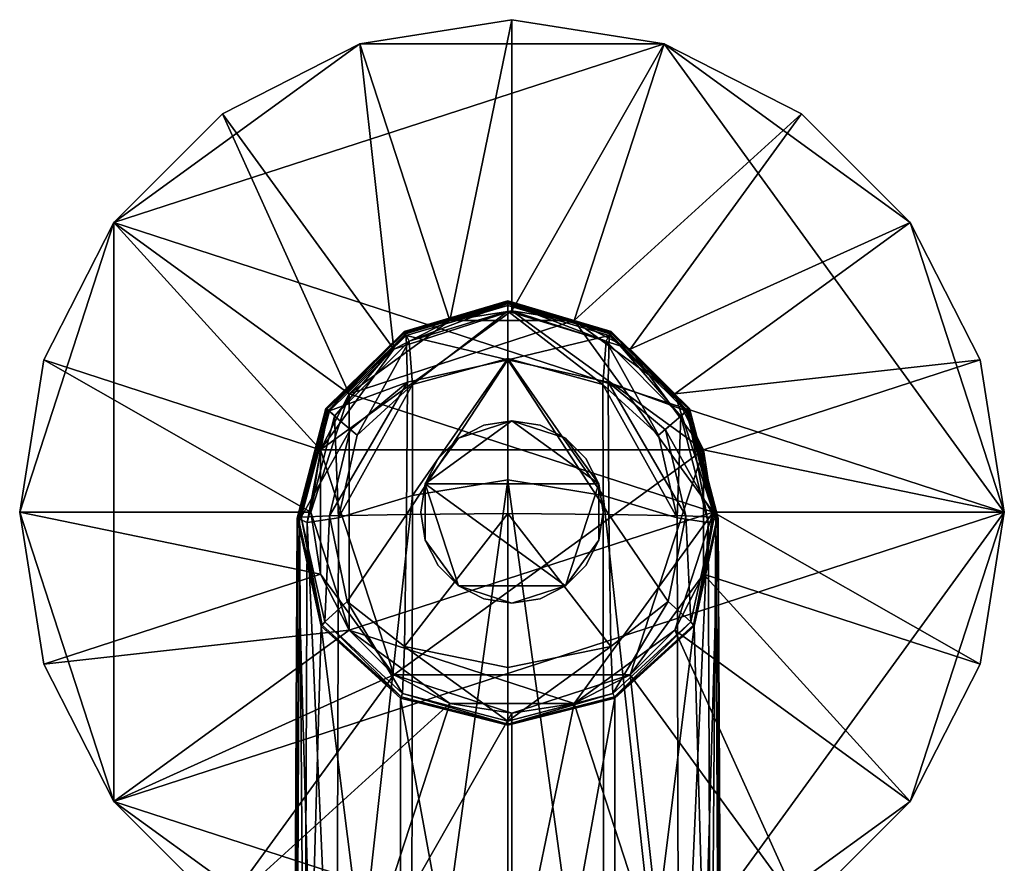
# Model space of a CAD drawing. Units: millimetres. Extents: x 0 to 6750, y 0 to 4000.
# Drawn here: x 1095 to 1155, y 1328 to 1380 of the extents above; entities that cross this region are included whole.
import ezdxf

# ---------------------------------------------------------------- set-up
doc = ezdxf.new("R2010")
doc.units = ezdxf.units.MM
doc.header["$MEASUREMENT"] = 0
doc.layers.add('kolka', color=250, linetype='Continuous', true_color=0x333333)
doc.layers.add('stelaz', color=4, linetype='Continuous', true_color=0x00ffff)

msp = doc.modelspace()

# ---------------------------------------------------------------- meshes
mesh = msp.add_polyface()
corners = [(1112.872, 1349.867, 12), (1112.872, 1349.867, 12), (1112.872, 1349.867, 62), (1112.872, 1349.867, 62), (1113.472, 1353.656, 12), (1113.472, 1353.656, 12), (1113.472, 1353.656, 62), (1113.472, 1353.656, 62), (1113.472, 1346.079, 12), (1113.472, 1346.079, 12), (1113.472, 1346.079, 62), (1113.472, 1346.079, 62), (1115.213, 1357.074, 12), (1115.213, 1357.074, 12), (1115.213, 1357.074, 62), (1115.213, 1357.074, 62), (1115.213, 1342.661, 12), (1115.213, 1342.661, 12), (1115.213, 1342.661, 62), (1115.213, 1342.661, 62), (1117.926, 1359.786, 12), (1117.926, 1359.786, 12), (1117.926, 1359.786, 62), (1117.926, 1359.786, 62), (1117.926, 1339.949, 12), (1117.926, 1339.949, 12), (1117.926, 1339.949, 62), (1117.926, 1339.949, 62), (1121.344, 1361.527, 12), (1121.344, 1361.527, 12), (1121.344, 1361.527, 62), (1121.344, 1361.527, 62), (1121.344, 1338.207, 12), (1121.344, 1338.207, 12), (1121.344, 1338.207, 62), (1121.344, 1338.207, 62), (1125.132, 1362.127, 12), (1125.132, 1362.127, 12), (1125.132, 1362.127, 62), (1125.132, 1362.127, 62), (1125.132, 1337.607, 12), (1125.132, 1337.607, 12), (1125.132, 1337.607, 62), (1125.132, 1337.607, 62), (1128.921, 1361.527, 12), (1128.921, 1361.527, 12), (1128.921, 1361.527, 62), (1128.921, 1361.527, 62), (1128.921, 1338.207, 12), (1128.921, 1338.207, 12), (1128.921, 1338.207, 62), (1128.921, 1338.207, 62), (1132.338, 1359.786, 12), (1132.338, 1359.786, 12), (1132.338, 1359.786, 62), (1132.338, 1359.786, 62), (1132.338, 1339.949, 12), (1132.338, 1339.949, 12), (1132.338, 1339.949, 62), (1132.338, 1339.949, 62), (1135.051, 1357.074, 12), (1135.051, 1357.074, 12), (1135.051, 1357.074, 62), (1135.051, 1357.074, 62), (1135.051, 1342.661, 12), (1135.051, 1342.661, 12), (1135.051, 1342.661, 62), (1135.051, 1342.661, 62), (1136.792, 1353.656, 12), (1136.792, 1353.656, 12), (1136.792, 1353.656, 62), (1136.792, 1353.656, 62), (1136.792, 1346.079, 12), (1136.792, 1346.079, 12), (1136.792, 1346.079, 62), (1136.792, 1346.079, 62), (1137.392, 1349.867, 12), (1137.392, 1349.867, 12), (1137.392, 1349.867, 62), (1137.392, 1349.867, 62)]
mesh.append_faces([[corners[k] for k in face] for face in [(76, 68, 70, 70), (70, 78, 76, 76), (68, 60, 62, 62), (62, 70, 68, 68), (60, 52, 54, 54), (54, 62, 60, 60), (52, 44, 46, 46), (46, 54, 52, 52), (44, 36, 38, 38), (38, 46, 44, 44), (36, 28, 30, 30), (30, 38, 36, 36), (28, 20, 22, 22), (22, 30, 28, 28), (20, 12, 14, 14), (14, 22, 20, 20), (12, 4, 6, 6), (6, 14, 12, 12), (4, 1, 3, 3), (3, 6, 4, 4), (1, 8, 11, 11), (11, 3, 1, 1), (8, 16, 18, 18), (18, 11, 8, 8), (16, 24, 27, 27), (27, 18, 16, 16), (24, 32, 34, 34), (34, 27, 24, 24), (32, 40, 43, 43), (43, 34, 32, 32), (40, 48, 50, 50), (50, 43, 40, 40), (48, 56, 59, 59), (59, 50, 48, 48), (56, 64, 66, 66), (66, 59, 56, 56), (64, 72, 75, 75), (75, 66, 64, 64), (72, 76, 78, 78), (78, 75, 72, 72), (73, 65, 57, 57), (57, 49, 41, 41), (41, 33, 25, 25), (57, 41, 25, 25), (25, 17, 9, 9), (9, 0, 5, 5), (25, 9, 5, 5), (5, 13, 21, 21), (21, 29, 37, 37), (5, 21, 37, 37), (37, 45, 53, 53), (53, 61, 69, 69), (37, 53, 69, 69), (5, 37, 69, 69), (25, 5, 69, 69), (57, 25, 69, 69), (73, 57, 69, 69), (77, 73, 69, 69), (63, 55, 47, 47), (47, 39, 31, 31), (31, 23, 15, 15), (47, 31, 15, 15), (15, 7, 2, 2), (2, 10, 19, 19), (15, 2, 19, 19), (19, 26, 35, 35), (35, 42, 51, 51), (19, 35, 51, 51), (51, 58, 67, 67), (67, 74, 79, 79), (51, 67, 79, 79), (19, 51, 79, 79), (15, 19, 79, 79), (47, 15, 79, 79), (63, 47, 79, 79), (71, 63, 79, 79)]])
at = {"layer": 'kolka'}
mesh = msp.add_polyface(dxfattribs=at)
corners = [(1137.392, 1349.867, 12), (1136.792, 1353.656, 12), (1135.051, 1357.074, 12), (1132.338, 1359.786, 12), (1128.921, 1361.527, 12), (1125.132, 1362.127, 12), (1121.344, 1361.527, 12), (1117.926, 1359.786, 12), (1115.213, 1357.074, 12), (1113.472, 1353.656, 12), (1112.872, 1349.867, 12), (1113.472, 1346.079, 12), (1115.213, 1342.661, 12), (1117.926, 1339.949, 12), (1121.344, 1338.207, 12), (1125.132, 1337.607, 12), (1128.921, 1338.207, 12), (1132.338, 1339.949, 12), (1135.051, 1342.661, 12), (1136.792, 1346.079, 12), (1119.574, 1349.867, 62), (1119.846, 1348.15, 62), (1120.635, 1346.6, 62), (1121.865, 1345.37, 62), (1123.414, 1344.581, 62), (1125.132, 1344.309, 62), (1126.85, 1344.581, 62), (1128.399, 1345.37, 62), (1129.629, 1346.6, 62), (1130.419, 1348.15, 62), (1130.691, 1349.867, 62), (1130.419, 1351.585, 62), (1129.629, 1353.135, 62), (1128.399, 1354.364, 62), (1126.85, 1355.154, 62), (1125.132, 1355.426, 62), (1123.414, 1355.154, 62), (1121.865, 1354.364, 62), (1120.635, 1353.135, 62), (1119.846, 1351.585, 62), (1095.132, 1349.867, 0), (1095.132, 1349.867, 0), (1095.132, 1349.867, 2.477), (1095.132, 1349.867, 2.477), (1096.6, 1359.138, 0), (1096.6, 1359.138, 0), (1096.6, 1359.138, 2.477), (1096.6, 1359.138, 2.477), (1096.6, 1340.597, 0), (1096.6, 1340.597, 0), (1096.6, 1340.597, 2.477), (1096.6, 1340.597, 2.477), (1100.862, 1367.501, 0), (1100.862, 1367.501, 0), (1100.862, 1367.501, 2.477), (1100.862, 1367.501, 2.477), (1100.862, 1332.234, 0), (1100.862, 1332.234, 0), (1100.862, 1332.234, 2.477), (1100.862, 1332.234, 2.477), (1107.499, 1374.138, 0), (1107.499, 1374.138, 0), (1107.499, 1374.138, 2.477), (1107.499, 1374.138, 2.477), (1107.499, 1325.597, 2.477), (1107.499, 1325.597, 2.477), (1107.499, 1325.597, 0), (1107.499, 1325.597, 0), (1115.862, 1378.399, 2.477), (1115.862, 1378.399, 2.477), (1115.862, 1378.399, 0), (1115.862, 1378.399, 0), (1115.862, 1321.336, 0), (1115.862, 1321.336, 0), (1115.862, 1321.336, 2.477), (1115.862, 1321.336, 2.477), (1119.574, 1349.867, 84), (1119.574, 1349.867, 84), (1119.846, 1348.15, 84), (1119.846, 1348.15, 84), (1119.846, 1351.585, 84), (1119.846, 1351.585, 84), (1120.635, 1353.135, 84), (1120.635, 1353.135, 84), (1120.635, 1346.6, 84), (1120.635, 1346.6, 84), (1121.865, 1354.364, 84), (1121.865, 1354.364, 84), (1121.865, 1345.37, 84), (1121.865, 1345.37, 84), (1123.414, 1355.154, 84), (1123.414, 1355.154, 84), (1123.414, 1344.581, 84), (1123.414, 1344.581, 84), (1125.132, 1355.426, 84), (1125.132, 1355.426, 84), (1125.132, 1379.867, 0), (1125.132, 1379.867, 0), (1125.132, 1379.867, 2.477), (1125.132, 1379.867, 2.477), (1125.132, 1344.309, 84), (1125.132, 1344.309, 84), (1125.132, 1319.867, 0), (1125.132, 1319.867, 0), (1125.132, 1319.867, 2.477), (1125.132, 1319.867, 2.477), (1126.85, 1355.154, 84), (1126.85, 1355.154, 84), (1126.85, 1344.581, 84), (1126.85, 1344.581, 84), (1128.399, 1345.37, 84), (1128.399, 1345.37, 84), (1128.399, 1354.364, 84), (1128.399, 1354.364, 84), (1129.629, 1346.6, 84), (1129.629, 1346.6, 84), (1129.629, 1353.135, 84), (1129.629, 1353.135, 84), (1130.419, 1348.15, 84), (1130.419, 1348.15, 84), (1130.419, 1351.585, 84), (1130.419, 1351.585, 84), (1130.691, 1349.867, 84), (1130.691, 1349.867, 84), (1134.403, 1378.399, 0), (1134.403, 1378.399, 0), (1134.403, 1378.399, 2.477), (1134.403, 1378.399, 2.477), (1134.403, 1321.336, 0), (1134.403, 1321.336, 0), (1134.403, 1321.336, 2.477), (1134.403, 1321.336, 2.477), (1142.766, 1374.138, 0), (1142.766, 1374.138, 0), (1142.766, 1374.138, 2.477), (1142.766, 1374.138, 2.477), (1142.766, 1325.597, 0), (1142.766, 1325.597, 0), (1142.766, 1325.597, 2.477), (1142.766, 1325.597, 2.477), (1149.403, 1367.501, 0), (1149.403, 1367.501, 0), (1149.403, 1367.501, 2.477), (1149.403, 1367.501, 2.477), (1149.403, 1332.234, 0), (1149.403, 1332.234, 0), (1149.403, 1332.234, 2.477), (1149.403, 1332.234, 2.477), (1153.664, 1359.138, 0), (1153.664, 1359.138, 0), (1153.664, 1359.138, 2.477), (1153.664, 1359.138, 2.477), (1153.664, 1340.597, 0), (1153.664, 1340.597, 0), (1153.664, 1340.597, 2.477), (1153.664, 1340.597, 2.477), (1155.132, 1349.867, 0), (1155.132, 1349.867, 0), (1155.132, 1349.867, 2.477), (1155.132, 1349.867, 2.477)]
mesh.append_faces([[corners[k] for k in face] for face in [(156, 148, 150, 150), (150, 158, 156, 156), (148, 140, 142, 142), (142, 150, 148, 148), (140, 132, 134, 134), (134, 142, 140, 140), (132, 124, 126, 126), (126, 134, 132, 132), (124, 97, 98, 98), (98, 126, 124, 124), (97, 70, 68, 68), (68, 98, 97, 97), (70, 60, 62, 62), (62, 68, 70, 70), (60, 52, 54, 54), (54, 62, 60, 60), (52, 44, 46, 46), (46, 54, 52, 52), (44, 41, 43, 43), (43, 46, 44, 44), (41, 48, 51, 51), (51, 43, 41, 41), (48, 56, 59, 59), (59, 51, 48, 48), (56, 66, 65, 65), (65, 59, 56, 56), (66, 72, 74, 74), (74, 65, 66, 66), (72, 102, 105, 105), (105, 74, 72, 72), (102, 128, 131, 131), (131, 105, 102, 102), (128, 136, 138, 138), (138, 131, 128, 128), (136, 144, 146, 146), (146, 138, 136, 136), (144, 152, 154, 154), (154, 146, 144, 144), (152, 156, 158, 158), (158, 154, 152, 152), (145, 137, 129, 129), (129, 103, 73, 73), (73, 67, 57, 57), (129, 73, 57, 57), (57, 49, 40, 40), (40, 45, 53, 53), (57, 40, 53, 53), (53, 61, 71, 71), (71, 96, 125, 125), (53, 71, 125, 125), (125, 133, 141, 141), (141, 149, 157, 157), (125, 141, 157, 157), (53, 125, 157, 157), (57, 53, 157, 157), (129, 57, 157, 157), (145, 129, 157, 157), (153, 145, 157, 157), (78, 84, 89, 89), (89, 92, 101, 101), (101, 108, 111, 111), (89, 101, 111, 111), (111, 114, 119, 119), (119, 122, 121, 121), (111, 119, 121, 121), (121, 116, 113, 113), (113, 106, 95, 95), (121, 113, 95, 95), (95, 90, 87, 87), (87, 82, 80, 80), (95, 87, 80, 80), (121, 95, 80, 80), (111, 121, 80, 80), (89, 111, 80, 80), (78, 89, 80, 80), (76, 78, 80, 80), (159, 151, 1, 1), (1, 0, 159, 159), (151, 143, 2, 2), (2, 1, 151, 151), (143, 135, 3, 3), (3, 2, 143, 143), (135, 127, 4, 4), (4, 3, 135, 135), (127, 99, 5, 5), (5, 4, 127, 127), (99, 69, 6, 6), (6, 5, 99, 99), (69, 63, 7, 7), (7, 6, 69, 69), (63, 55, 8, 8), (8, 7, 63, 63), (55, 47, 9, 9), (9, 8, 55, 55), (47, 42, 10, 10), (10, 9, 47, 47), (42, 50, 11, 11), (11, 10, 42, 42), (50, 58, 12, 12), (12, 11, 50, 50), (58, 64, 13, 13), (13, 12, 58, 58), (64, 75, 14, 14), (14, 13, 64, 64), (75, 104, 15, 15), (15, 14, 75, 75), (104, 130, 16, 16), (16, 15, 104, 104), (130, 139, 17, 17), (17, 16, 130, 130), (139, 147, 18, 18), (18, 17, 139, 139), (147, 155, 19, 19), (19, 18, 147, 147), (155, 159, 0, 0), (0, 19, 155, 155), (20, 21, 79, 79), (79, 77, 20, 20), (21, 22, 85, 85), (85, 79, 21, 21), (22, 23, 88, 88), (88, 85, 22, 22), (23, 24, 93, 93), (93, 88, 23, 23), (24, 25, 100, 100), (100, 93, 24, 24), (25, 26, 109, 109), (109, 100, 25, 25), (26, 27, 110, 110), (110, 109, 26, 26), (27, 28, 115, 115), (115, 110, 27, 27), (28, 29, 118, 118), (118, 115, 28, 28), (29, 30, 123, 123), (123, 118, 29, 29), (30, 31, 120, 120), (120, 123, 30, 30), (31, 32, 117, 117), (117, 120, 31, 31), (32, 33, 112, 112), (112, 117, 32, 32), (33, 34, 107, 107), (107, 112, 33, 33), (34, 35, 94, 94), (94, 107, 34, 34), (35, 36, 91, 91), (91, 94, 35, 35), (36, 37, 86, 86), (86, 91, 36, 36), (37, 38, 83, 83), (83, 86, 37, 37), (38, 39, 81, 81), (81, 83, 38, 38), (39, 20, 77, 77), (77, 81, 39, 39)]])
at = {"layer": 'stelaz'}
mesh = msp.add_polyface(dxfattribs=at)
corners = [(1118.571, 1360.875, 65.441), (1118.571, 1360.875, 64.694), (1113.789, 1356.176, 64.694), (1113.789, 1356.176, 65.441), (1118.571, 1360.875, 65.702), (1113.789, 1356.176, 65.702), (1118.571, 1360.875, 65.441), (1118.571, 1360.875, 65.702), (1124.871, 1362.729, 65.702), (1124.871, 1362.729, 65.441), (1118.571, 1360.875, 64.694), (1124.871, 1362.729, 64.694), (1113.842, 1356.14, 59.842), (1118.601, 1360.813, 59.842), (1118.691, 1360.627, 59.813), (1124.871, 1362.457, 59.813), (1124.871, 1362.661, 59.842), (1124.871, 1359.149, 59.813), (1118.754, 1357.777, 59.813), (1114.001, 1356.032, 59.813), (1118.571, 1360.875, 66.248), (1124.871, 1362.729, 66.248), (1113.789, 1356.176, 66.248), (1118.571, 1360.875, 66.248), (1113.789, 1356.176, 68.582), (1118.571, 1360.875, 68.556), (1118.571, 1360.875, 68.556), (1124.871, 1362.729, 68.556), (1118.571, 1360.875, 74.101), (1124.871, 1362.729, 74.101), (1113.789, 1356.176, 74.206), (1118.571, 1360.875, 74.101), (1113.921, 1356.056, 80.209), (1118.647, 1360.728, 80.029), (1118.647, 1360.728, 80.029), (1124.871, 1362.574, 80.029), (1118.874, 1360.285, 83.485), (1124.871, 1362.107, 83.485), (1114.319, 1355.698, 83.679), (1118.874, 1360.285, 83.485), (1115.689, 1354.554, 85.041), (1119.073, 1357.637, 85.327), (1118.874, 1360.285, 83.485), (1124.871, 1362.107, 83.485), (1124.871, 1359.227, 85.327), (1118.571, 1360.875, 62.686), (1124.871, 1362.729, 62.686), (1124.871, 1362.729, 60.677), (1118.571, 1360.875, 60.677), (1113.789, 1356.176, 62.686), (1118.571, 1360.875, 62.686), (1118.571, 1360.875, 60.677), (1118.571, 1360.875, 59.93), (1124.871, 1362.729, 59.93), (1124.871, 1362.661, 59.842), (1118.601, 1360.813, 59.842), (1113.789, 1356.176, 59.93), (1118.571, 1360.875, 59.93), (1113.789, 1356.176, 59.93), (1113.789, 1356.176, 60.677), (1124.871, 1362.729, 59.93), (1118.571, 1360.875, 59.93)]
mesh.append_faces([[corners[k] for k in face] for face in [(0, 1, 2, 2), (2, 3, 0, 0), (4, 0, 3, 3), (3, 5, 4, 4), (6, 7, 8, 8), (8, 9, 6, 6), (10, 6, 9, 9), (9, 11, 10, 10), (12, 13, 14, 14), (15, 14, 13, 13), (13, 16, 15, 15), (14, 15, 17, 17), (17, 18, 14, 14), (19, 14, 18, 18), (20, 21, 8, 8), (8, 7, 20, 20), (22, 23, 4, 4), (24, 25, 23, 23), (21, 20, 26, 26), (26, 27, 21, 21), (28, 29, 27, 27), (27, 26, 28, 28), (30, 31, 25, 25), (32, 33, 31, 31), (29, 28, 34, 34), (34, 35, 29, 29), (36, 37, 35, 35), (35, 34, 36, 36), (38, 39, 33, 33), (40, 41, 42, 42), (43, 42, 41, 41), (41, 44, 43, 43), (45, 46, 47, 47), (47, 48, 45, 45), (49, 50, 51, 51), (50, 49, 2, 2), (2, 1, 50, 50), (46, 45, 10, 10), (10, 11, 46, 46), (52, 53, 54, 54), (54, 55, 52, 52), (56, 52, 55, 55), (57, 58, 59, 59), (59, 51, 57, 57), (60, 61, 48, 48), (48, 47, 60, 60)]])
mesh = msp.add_polyface(dxfattribs=at)
corners = [(1135.953, 1356.176, 64.694), (1131.17, 1360.875, 64.694), (1131.17, 1360.875, 65.441), (1124.871, 1362.729, 65.441), (1131.17, 1360.875, 65.441), (1131.17, 1360.875, 64.694), (1124.871, 1362.729, 64.694), (1124.871, 1362.729, 65.702), (1131.17, 1360.875, 65.702), (1135.953, 1356.176, 65.441), (1131.17, 1360.875, 65.702), (1131.05, 1360.627, 59.813), (1131.14, 1360.813, 59.842), (1135.9, 1356.14, 59.842), (1130.987, 1357.777, 59.813), (1124.871, 1359.149, 59.813), (1124.871, 1362.457, 59.813), (1124.871, 1362.661, 59.842), (1131.17, 1360.875, 66.248), (1124.871, 1362.729, 66.248), (1131.17, 1360.875, 68.556), (1124.871, 1362.729, 68.556), (1131.17, 1360.875, 66.248), (1131.17, 1360.875, 68.556), (1135.953, 1356.176, 68.582), (1135.953, 1356.176, 66.248), (1135.953, 1356.176, 65.702), (1131.17, 1360.875, 74.101), (1124.871, 1362.729, 74.101), (1131.095, 1360.728, 80.029), (1124.871, 1362.574, 80.029), (1135.82, 1356.056, 80.209), (1135.953, 1356.176, 74.206), (1131.17, 1360.875, 74.101), (1130.867, 1360.285, 83.485), (1124.871, 1362.107, 83.485), (1130.669, 1357.637, 85.327), (1130.867, 1360.285, 83.485), (1124.871, 1362.107, 83.485), (1124.871, 1359.227, 85.327), (1131.17, 1360.875, 62.686), (1131.17, 1360.875, 60.677), (1124.871, 1362.729, 60.677), (1124.871, 1362.729, 62.686), (1131.17, 1360.875, 62.686), (1135.953, 1356.176, 62.686), (1131.17, 1360.875, 60.677), (1135.953, 1356.176, 60.677), (1131.17, 1360.875, 59.93), (1131.14, 1360.813, 59.842), (1124.871, 1362.661, 59.842), (1124.871, 1362.729, 59.93), (1131.17, 1360.875, 59.93), (1124.871, 1362.729, 59.93), (1131.17, 1360.875, 59.93), (1135.953, 1356.176, 59.93), (1135.953, 1356.176, 59.93), (1135.9, 1356.14, 59.842)]
mesh.append_faces([[corners[k] for k in face] for face in [(0, 1, 2, 2), (3, 4, 5, 5), (5, 6, 3, 3), (4, 3, 7, 7), (7, 8, 4, 4), (9, 2, 10, 10), (11, 12, 13, 13), (11, 14, 15, 15), (15, 16, 11, 11), (12, 11, 16, 16), (16, 17, 12, 12), (18, 8, 7, 7), (7, 19, 18, 18), (20, 18, 19, 19), (19, 21, 20, 20), (22, 23, 24, 24), (24, 25, 22, 22), (10, 22, 25, 25), (25, 26, 10, 10), (27, 20, 21, 21), (21, 28, 27, 27), (29, 27, 28, 28), (28, 30, 29, 29), (31, 32, 33, 33), (23, 33, 32, 32), (32, 24, 23, 23), (34, 29, 30, 30), (30, 35, 34, 34), (36, 37, 38, 38), (38, 39, 36, 36), (40, 41, 42, 42), (42, 43, 40, 40), (5, 40, 43, 43), (43, 6, 5, 5), (44, 1, 0, 0), (0, 45, 44, 44), (46, 44, 45, 45), (45, 47, 46, 46), (48, 49, 50, 50), (50, 51, 48, 48), (41, 52, 53, 53), (53, 42, 41, 41), (54, 46, 47, 47), (47, 55, 54, 54), (49, 48, 56, 56), (56, 57, 49, 49)]])
mesh = msp.add_polyface(dxfattribs=at)
corners = [(1118.754, 1357.777, 59.813), (1118.701, 1349.723, 59.813), (1114.013, 1349.637, 59.813), (1115.266, 1354.875, 59.813), (1124.871, 1359.149, 59.813), (1124.871, 1349.77, 59.813), (1113.789, 1356.176, 66.248), (1112.042, 1349.493, 66.248), (1112.042, 1349.493, 68.661), (1113.789, 1356.176, 68.582), (1113.789, 1356.176, 65.702), (1112.042, 1349.493, 65.702), (1113.789, 1356.176, 74.206), (1112.042, 1349.493, 74.522), (1112.193, 1349.427, 80.748), (1113.921, 1356.056, 80.209), (1114.319, 1355.698, 83.679), (1112.648, 1349.229, 84.261), (1114.555, 1349.509, 85.877), (1115.689, 1354.554, 85.041), (1112.648, 1349.229, 84.261), (1114.319, 1355.698, 83.679), (1112.042, 1349.493, 62.686), (1112.042, 1349.493, 64.694), (1113.789, 1356.176, 64.694), (1113.789, 1356.176, 62.686), (1112.042, 1349.493, 60.677), (1113.789, 1356.176, 60.677), (1112.042, 1349.493, 59.93), (1113.789, 1356.176, 59.93), (1112.103, 1349.51, 59.842), (1112.042, 1349.493, 59.93), (1113.789, 1356.176, 59.93), (1113.842, 1356.14, 59.842), (1112.042, 1349.493, 65.441), (1113.789, 1356.176, 65.441), (1118.691, 1360.627, 59.813), (1114.001, 1356.032, 59.813), (1113.842, 1356.14, 59.842), (1112.287, 1349.562, 59.813), (1112.103, 1349.51, 59.842), (1118.571, 1360.875, 65.702), (1113.789, 1356.176, 65.702), (1113.789, 1356.176, 66.248), (1118.571, 1360.875, 66.248), (1113.789, 1356.176, 68.582), (1118.571, 1360.875, 68.556), (1113.789, 1356.176, 74.206), (1118.571, 1360.875, 74.101), (1113.921, 1356.056, 80.209), (1118.647, 1360.728, 80.029), (1114.319, 1355.698, 83.679), (1118.874, 1360.285, 83.485), (1119.063, 1350.874, 86.415), (1124.871, 1351.828, 86.415), (1124.871, 1359.227, 85.327), (1119.073, 1357.637, 85.327), (1118.571, 1360.875, 60.677), (1113.789, 1356.176, 60.677), (1113.789, 1356.176, 62.686), (1118.601, 1360.813, 59.842), (1113.842, 1356.14, 59.842), (1113.789, 1356.176, 59.93)]
mesh.append_faces([[corners[k] for k in face] for face in [(0, 1, 2, 2), (2, 3, 0, 0), (1, 0, 4, 4), (4, 5, 1, 1), (6, 7, 8, 8), (8, 9, 6, 6), (7, 6, 10, 10), (10, 11, 7, 7), (12, 13, 14, 14), (14, 15, 12, 12), (13, 12, 9, 9), (9, 8, 13, 13), (16, 17, 18, 18), (18, 19, 16, 16), (20, 21, 15, 15), (15, 14, 20, 20), (22, 23, 24, 24), (24, 25, 22, 22), (26, 22, 25, 25), (25, 27, 26, 26), (28, 26, 27, 27), (27, 29, 28, 28), (30, 31, 32, 32), (32, 33, 30, 30), (34, 11, 10, 10), (10, 35, 34, 34), (23, 34, 35, 35), (35, 24, 23, 23), (36, 37, 38, 38), (0, 3, 37, 37), (37, 39, 40, 40), (40, 38, 37, 37), (39, 37, 3, 3), (3, 2, 39, 39), (41, 42, 43, 43), (44, 43, 45, 45), (46, 45, 47, 47), (48, 47, 49, 49), (50, 49, 51, 51), (52, 16, 19, 19), (53, 54, 55, 55), (55, 56, 53, 53), (18, 53, 56, 56), (56, 19, 18, 18), (57, 58, 59, 59), (60, 61, 62, 62)]])
mesh = msp.add_polyface(dxfattribs=at)
corners = [(1131.04, 1349.723, 59.813), (1124.871, 1349.77, 59.813), (1124.871, 1359.149, 59.813), (1130.987, 1357.777, 59.813), (1135.728, 1349.637, 59.813), (1134.476, 1354.875, 59.813), (1137.7, 1349.493, 66.248), (1137.7, 1349.493, 65.702), (1135.953, 1356.176, 65.702), (1135.953, 1356.176, 66.248), (1137.7, 1349.493, 68.661), (1135.953, 1356.176, 68.582), (1137.7, 1349.493, 74.522), (1135.953, 1356.176, 74.206), (1137.548, 1349.427, 80.748), (1135.82, 1356.056, 80.209), (1137.093, 1349.229, 84.261), (1135.422, 1355.698, 83.679), (1135.187, 1349.509, 85.877), (1137.093, 1349.229, 84.261), (1135.422, 1355.698, 83.679), (1134.052, 1354.554, 85.041), (1137.7, 1349.493, 62.686), (1135.953, 1356.176, 62.686), (1135.953, 1356.176, 64.694), (1137.7, 1349.493, 64.694), (1137.7, 1349.493, 60.677), (1135.953, 1356.176, 60.677), (1131.17, 1360.875, 65.441), (1135.953, 1356.176, 65.441), (1135.953, 1356.176, 64.694), (1131.17, 1360.875, 65.702), (1135.953, 1356.176, 65.702), (1137.7, 1349.493, 59.93), (1135.953, 1356.176, 59.93), (1135.953, 1356.176, 59.93), (1137.7, 1349.493, 59.93), (1137.638, 1349.51, 59.842), (1135.9, 1356.14, 59.842), (1135.953, 1356.176, 65.441), (1137.7, 1349.493, 65.441), (1135.9, 1356.14, 59.842), (1135.741, 1356.032, 59.813), (1131.05, 1360.627, 59.813), (1137.455, 1349.562, 59.813), (1137.638, 1349.51, 59.842), (1131.17, 1360.875, 74.101), (1131.095, 1360.728, 80.029), (1135.82, 1356.056, 80.209), (1130.867, 1360.285, 83.485), (1130.669, 1357.637, 85.327), (1130.867, 1360.285, 83.485), (1135.422, 1355.698, 83.679), (1130.679, 1350.874, 86.415), (1130.669, 1357.637, 85.327), (1124.871, 1359.227, 85.327), (1124.871, 1351.828, 86.415)]
mesh.append_faces([[corners[k] for k in face] for face in [(0, 1, 2, 2), (2, 3, 0, 0), (4, 0, 3, 3), (3, 5, 4, 4), (6, 7, 8, 8), (8, 9, 6, 6), (10, 6, 9, 9), (9, 11, 10, 10), (12, 10, 11, 11), (11, 13, 12, 12), (14, 12, 13, 13), (13, 15, 14, 14), (16, 14, 15, 15), (15, 17, 16, 16), (18, 19, 20, 20), (20, 21, 18, 18), (22, 23, 24, 24), (24, 25, 22, 22), (23, 22, 26, 26), (26, 27, 23, 23), (28, 29, 30, 30), (31, 32, 29, 29), (33, 34, 27, 27), (27, 26, 33, 33), (35, 36, 37, 37), (37, 38, 35, 35), (39, 40, 25, 25), (25, 24, 39, 39), (40, 39, 8, 8), (8, 7, 40, 40), (41, 42, 43, 43), (3, 43, 42, 42), (42, 5, 3, 3), (44, 4, 5, 5), (5, 42, 44, 44), (45, 44, 42, 42), (42, 41, 45, 45), (46, 47, 48, 48), (49, 50, 21, 21), (21, 20, 49, 49), (47, 51, 52, 52), (52, 48, 47, 47), (53, 54, 55, 55), (55, 56, 53, 53), (54, 53, 18, 18), (18, 21, 54, 54)]])
mesh = msp.add_polyface(dxfattribs=at)
corners = [(1112.042, 1349.493, 66.248), (1111.846, 1309.496, 66.248), (1111.846, 1309.496, 68.735), (1112.042, 1349.493, 65.702), (1112.881, 1320.608, 65.65), (1111.846, 1309.496, 66.248), (1112.042, 1349.493, 74.522), (1111.846, 1309.496, 74.817), (1112.008, 1309.388, 81.359), (1112.042, 1349.493, 68.661), (1112.648, 1349.229, 84.261), (1112.492, 1309.064, 85.223), (1114.442, 1308.9, 87.123), (1112.193, 1349.427, 80.748), (1112.492, 1309.064, 85.223), (1118.341, 1338.529, 62.686), (1118.341, 1338.529, 60.677), (1124.871, 1336.884, 60.677), (1124.871, 1336.884, 62.686), (1118.341, 1338.529, 64.694), (1124.871, 1336.884, 64.694), (1118.341, 1338.529, 59.93), (1124.871, 1336.884, 59.93), (1119.063, 1350.874, 86.415), (1114.555, 1349.509, 85.877), (1114.442, 1308.9, 87.123), (1119.004, 1309.271, 87.771), (1124.871, 1351.828, 86.415), (1124.871, 1309.59, 87.781), (1118.341, 1338.529, 65.441), (1124.871, 1336.884, 65.441), (1124.871, 1302.664, 65.529), (1118.33, 1304.302, 65.529), (1113.502, 1342.915, 65.441), (1124.871, 1336.884, 65.441), (1118.466, 1338.798, 59.813), (1124.871, 1337.12, 59.813), (1124.871, 1336.943, 59.842), (1111.648, 1098.108, 68.731), (1111.72, 1204.851, 68.747), (1111.72, 1204.851, 66.248), (1111.72, 1204.851, 66.248), (1113.364, 1204.043, 65.731), (1111.648, 1098.108, 66.248), (1111.868, 1097.458, 81.97), (1111.91, 1204.486, 81.75), (1111.72, 1204.851, 74.863), (1111.648, 1098.108, 74.802), (1112.481, 1203.389, 86.558), (1114.506, 1202.337, 89.406), (1119.057, 1202.104, 90.414), (1124.871, 1202.193, 90.458), (1114.506, 1202.337, 89.406), (1118.295, 1201.62, 65.558), (1124.871, 1200.004, 65.558)]
mesh.append_faces([[corners[k] for k in face] for face in [(0, 1, 2, 2), (3, 4, 5, 5), (6, 7, 8, 8), (9, 2, 7, 7), (10, 11, 12, 12), (13, 8, 14, 14), (15, 16, 17, 17), (17, 18, 15, 15), (19, 15, 18, 18), (18, 20, 19, 19), (16, 21, 22, 22), (22, 17, 16, 16), (23, 24, 25, 25), (25, 26, 23, 23), (27, 23, 26, 26), (26, 28, 27, 27), (29, 30, 31, 31), (31, 32, 29, 29), (33, 29, 32, 32), (32, 4, 33, 33), (19, 20, 34, 34), (35, 36, 37, 37), (38, 39, 40, 40), (1, 40, 39, 39), (39, 2, 1, 1), (41, 5, 4, 4), (4, 42, 41, 41), (43, 41, 42, 42), (44, 45, 46, 46), (7, 46, 45, 45), (45, 8, 7, 7), (46, 7, 2, 2), (2, 39, 46, 46), (47, 46, 39, 39), (11, 48, 49, 49), (49, 12, 11, 11), (48, 14, 8, 8), (8, 45, 48, 48), (26, 50, 51, 51), (51, 28, 26, 26), (50, 26, 25, 25), (25, 52, 50, 50), (32, 53, 42, 42), (42, 4, 32, 32), (53, 32, 31, 31), (31, 54, 53, 53)]])
mesh = msp.add_polyface(dxfattribs=at)
corners = [(1137.7, 1349.493, 66.248), (1137.7, 1349.493, 68.661), (1137.895, 1309.496, 68.735), (1137.895, 1309.496, 66.248), (1137.7, 1349.493, 65.702), (1137.895, 1309.496, 66.248), (1136.861, 1320.608, 65.65), (1137.7, 1349.493, 65.702), (1137.7, 1349.493, 74.522), (1137.548, 1349.427, 80.748), (1137.734, 1309.388, 81.359), (1137.895, 1309.496, 74.817), (1137.093, 1349.229, 84.261), (1135.187, 1349.509, 85.877), (1135.299, 1308.9, 87.123), (1137.25, 1309.064, 85.223), (1137.093, 1349.229, 84.261), (1137.25, 1309.064, 85.223), (1131.4, 1338.529, 64.694), (1124.871, 1336.884, 64.694), (1124.871, 1336.884, 62.686), (1131.4, 1338.529, 62.686), (1124.871, 1336.884, 60.677), (1131.4, 1338.529, 60.677), (1124.871, 1336.884, 59.93), (1131.4, 1338.529, 59.93), (1124.871, 1336.884, 59.93), (1124.871, 1336.943, 59.842), (1124.871, 1351.828, 86.415), (1124.871, 1309.59, 87.781), (1130.738, 1309.271, 87.771), (1130.679, 1350.874, 86.415), (1135.299, 1308.9, 87.123), (1131.4, 1338.529, 65.441), (1131.412, 1304.302, 65.529), (1124.871, 1302.664, 65.529), (1124.871, 1336.884, 65.441), (1136.24, 1342.915, 65.441), (1136.441, 1097.312, 65.731), (1136.378, 1204.043, 65.731), (1138.022, 1204.851, 66.248), (1138.022, 1204.851, 66.248), (1138.022, 1204.851, 68.747), (1138.094, 1098.108, 66.248), (1138.094, 1098.108, 68.731), (1138.022, 1204.851, 74.863), (1137.831, 1204.486, 81.75), (1138.094, 1098.108, 74.802), (1137.26, 1203.389, 86.558), (1137.26, 1203.389, 86.558), (1135.235, 1202.337, 89.406), (1130.685, 1202.104, 90.414), (1135.235, 1202.337, 89.406), (1124.871, 1202.193, 90.458), (1131.446, 1201.62, 65.558), (1124.871, 1200.004, 65.558)]
mesh.append_faces([[corners[k] for k in face] for face in [(0, 1, 2, 2), (2, 3, 0, 0), (4, 0, 3, 3), (5, 6, 7, 7), (8, 9, 10, 10), (10, 11, 8, 8), (1, 8, 11, 11), (11, 2, 1, 1), (12, 13, 14, 14), (14, 15, 12, 12), (9, 16, 17, 17), (17, 10, 9, 9), (18, 19, 20, 20), (21, 20, 22, 22), (23, 22, 24, 24), (25, 26, 27, 27), (28, 29, 30, 30), (31, 30, 32, 32), (33, 34, 35, 35), (35, 36, 33, 33), (34, 33, 37, 37), (37, 6, 34, 34), (38, 39, 40, 40), (5, 40, 39, 39), (39, 6, 5, 5), (41, 3, 2, 2), (2, 42, 41, 41), (43, 41, 42, 42), (44, 42, 45, 45), (11, 45, 42, 42), (42, 2, 11, 11), (45, 11, 10, 10), (10, 46, 45, 45), (47, 45, 46, 46), (17, 48, 46, 46), (46, 10, 17, 17), (49, 15, 14, 14), (14, 50, 49, 49), (30, 51, 52, 52), (52, 32, 30, 30), (51, 30, 29, 29), (29, 53, 51, 51), (34, 54, 55, 55), (55, 35, 34, 34), (54, 34, 6, 6), (6, 39, 54, 54)]])
mesh = msp.add_polyface(dxfattribs=at)
corners = [(1131.04, 1349.723, 59.813), (1135.728, 1349.637, 59.813), (1134.65, 1344.421, 59.813), (1131.154, 1341.664, 59.813), (1124.871, 1349.77, 59.813), (1124.871, 1340.4, 59.813), (1131.4, 1338.529, 62.686), (1136.24, 1342.915, 62.686), (1136.24, 1342.915, 64.694), (1131.4, 1338.529, 64.694), (1124.871, 1336.884, 62.686), (1131.4, 1338.529, 62.686), (1131.4, 1338.529, 64.694), (1124.871, 1336.884, 60.677), (1131.4, 1338.529, 60.677), (1131.4, 1338.529, 60.677), (1136.24, 1342.915, 60.677), (1136.24, 1342.915, 62.686), (1137.7, 1349.493, 62.686), (1137.7, 1349.493, 64.694), (1136.24, 1342.915, 64.694), (1136.24, 1342.915, 60.677), (1137.7, 1349.493, 60.677), (1131.4, 1338.529, 59.93), (1136.24, 1342.915, 59.93), (1124.871, 1336.884, 59.93), (1131.4, 1338.529, 59.93), (1124.871, 1336.943, 59.842), (1131.369, 1338.596, 59.842), (1131.4, 1338.529, 59.93), (1136.24, 1342.915, 59.93), (1136.185, 1342.978, 59.842), (1136.24, 1342.915, 59.93), (1137.7, 1349.493, 59.93), (1137.7, 1349.493, 59.93), (1136.24, 1342.915, 59.93), (1136.185, 1342.978, 59.842), (1137.638, 1349.51, 59.842), (1137.7, 1349.493, 65.441), (1136.24, 1342.915, 65.441), (1137.7, 1349.493, 65.702), (1137.7, 1349.493, 65.702), (1136.861, 1320.608, 65.65), (1136.24, 1342.915, 65.441), (1137.455, 1349.562, 59.813), (1137.638, 1349.51, 59.842), (1136.185, 1342.978, 59.842), (1136.023, 1343.168, 59.813), (1130.738, 1309.271, 87.771), (1130.679, 1350.874, 86.415), (1124.871, 1351.828, 86.415), (1135.299, 1308.9, 87.123), (1135.187, 1349.509, 85.877), (1131.4, 1338.529, 65.441), (1124.871, 1336.884, 65.441), (1124.871, 1336.884, 64.694), (1131.4, 1338.529, 65.441), (1136.24, 1342.915, 65.441), (1131.275, 1338.798, 59.813), (1131.369, 1338.596, 59.842), (1124.871, 1336.943, 59.842), (1124.871, 1337.12, 59.813)]
mesh.append_faces([[corners[k] for k in face] for face in [(0, 1, 2, 2), (2, 3, 0, 0), (4, 0, 3, 3), (3, 5, 4, 4), (6, 7, 8, 8), (8, 9, 6, 6), (10, 11, 12, 12), (13, 14, 11, 11), (7, 6, 15, 15), (15, 16, 7, 7), (17, 18, 19, 19), (19, 20, 17, 17), (18, 17, 21, 21), (21, 22, 18, 18), (23, 24, 16, 16), (16, 15, 23, 23), (25, 26, 14, 14), (27, 28, 29, 29), (30, 29, 28, 28), (28, 31, 30, 30), (32, 33, 22, 22), (22, 21, 32, 32), (34, 35, 36, 36), (36, 37, 34, 34), (38, 39, 20, 20), (20, 19, 38, 38), (39, 38, 40, 40), (41, 42, 43, 43), (44, 45, 46, 46), (46, 47, 44, 44), (1, 44, 47, 47), (47, 2, 1, 1), (48, 49, 50, 50), (51, 52, 49, 49), (12, 53, 54, 54), (54, 55, 12, 12), (56, 9, 8, 8), (8, 57, 56, 56), (58, 59, 60, 60), (60, 61, 58, 58), (3, 58, 61, 61), (61, 5, 3, 3), (58, 3, 2, 2), (2, 47, 58, 58), (59, 58, 47, 47), (47, 46, 59, 59)]])
mesh = msp.add_polyface(dxfattribs=at)
corners = [(1118.701, 1349.723, 59.813), (1118.587, 1341.664, 59.813), (1115.091, 1344.421, 59.813), (1114.013, 1349.637, 59.813), (1124.871, 1349.77, 59.813), (1124.871, 1340.4, 59.813), (1111.846, 1309.496, 68.735), (1112.042, 1349.493, 68.661), (1112.042, 1349.493, 66.248), (1111.846, 1309.496, 66.248), (1112.042, 1349.493, 65.702), (1112.008, 1309.388, 81.359), (1112.193, 1349.427, 80.748), (1112.042, 1349.493, 74.522), (1111.846, 1309.496, 74.817), (1114.442, 1308.9, 87.123), (1114.555, 1349.509, 85.877), (1112.648, 1349.229, 84.261), (1112.492, 1309.064, 85.223), (1112.648, 1349.229, 84.261), (1118.341, 1338.529, 62.686), (1118.341, 1338.529, 64.694), (1113.502, 1342.915, 64.694), (1113.502, 1342.915, 62.686), (1118.341, 1338.529, 60.677), (1113.502, 1342.915, 60.677), (1112.042, 1349.493, 62.686), (1112.042, 1349.493, 60.677), (1113.502, 1342.915, 60.677), (1113.502, 1342.915, 62.686), (1112.042, 1349.493, 64.694), (1113.502, 1342.915, 64.694), (1118.341, 1338.529, 59.93), (1113.502, 1342.915, 59.93), (1118.373, 1338.596, 59.842), (1118.341, 1338.529, 59.93), (1113.502, 1342.915, 59.93), (1113.556, 1342.978, 59.842), (1124.871, 1336.943, 59.842), (1124.871, 1336.884, 59.93), (1112.042, 1349.493, 59.93), (1112.103, 1349.51, 59.842), (1113.556, 1342.978, 59.842), (1113.502, 1342.915, 59.93), (1112.042, 1349.493, 59.93), (1113.502, 1342.915, 59.93), (1112.042, 1349.493, 65.441), (1113.502, 1342.915, 65.441), (1112.042, 1349.493, 65.702), (1113.502, 1342.915, 65.441), (1112.881, 1320.608, 65.65), (1112.042, 1349.493, 65.702), (1112.287, 1349.562, 59.813), (1113.719, 1343.168, 59.813), (1113.556, 1342.978, 59.842), (1112.103, 1349.51, 59.842), (1118.341, 1338.529, 65.441), (1113.502, 1342.915, 65.441), (1124.871, 1336.884, 65.441), (1118.341, 1338.529, 65.441), (1118.341, 1338.529, 64.694), (1124.871, 1336.943, 59.842), (1118.373, 1338.596, 59.842), (1118.466, 1338.798, 59.813), (1124.871, 1337.12, 59.813)]
mesh.append_faces([[corners[k] for k in face] for face in [(0, 1, 2, 2), (2, 3, 0, 0), (1, 0, 4, 4), (4, 5, 1, 1), (6, 7, 8, 8), (9, 8, 10, 10), (11, 12, 13, 13), (14, 13, 7, 7), (15, 16, 17, 17), (18, 19, 12, 12), (20, 21, 22, 22), (22, 23, 20, 20), (24, 20, 23, 23), (23, 25, 24, 24), (26, 27, 28, 28), (28, 29, 26, 26), (30, 26, 29, 29), (29, 31, 30, 30), (32, 24, 25, 25), (25, 33, 32, 32), (34, 35, 36, 36), (36, 37, 34, 34), (35, 34, 38, 38), (38, 39, 35, 35), (40, 41, 42, 42), (42, 43, 40, 40), (27, 44, 45, 45), (45, 28, 27, 27), (46, 30, 31, 31), (31, 47, 46, 46), (48, 46, 47, 47), (49, 50, 51, 51), (52, 53, 54, 54), (54, 55, 52, 52), (53, 52, 3, 3), (3, 2, 53, 53), (56, 57, 22, 22), (22, 21, 56, 56), (58, 59, 60, 60), (61, 62, 63, 63), (53, 63, 62, 62), (62, 54, 53, 53), (63, 53, 2, 2), (2, 1, 63, 63), (64, 63, 1, 1), (1, 5, 64, 64)]])

doc.saveas('drawing.dxf')
